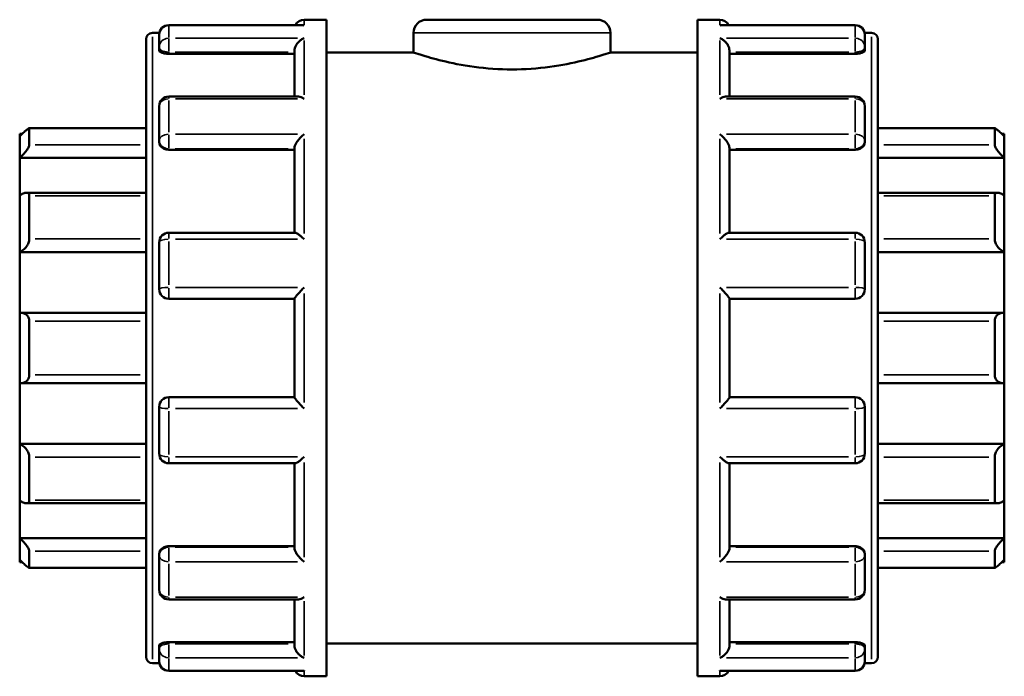
# Model space of a CAD drawing. Units: millimetres. Extents: x -111 to 901, y -388 to 780.
# Drawn here: x 392 to 512, y 275 to 355 of the extents above; entities that cross this region are included whole.
import ezdxf

# ---------------------------------------------------------------- set-up
doc = ezdxf.new("R2010")
doc.units = ezdxf.units.MM
doc.layers.add('Visible (ANSI)', color=7, linetype='Continuous', lineweight=50)
doc.layers.add('Visible Narrow (ANSI)', color=7, linetype='Continuous', lineweight=35)

msp = doc.modelspace()

# ---------------------------------------------------------------- linework, layer by layer
at = {"layer": 'Visible (ANSI)'}
for p, q in [((426.292, 355.427), (429.023, 355.427)), ((429.023, 275.427), (429.023, 355.427)), ((441.223, 355.427), (462.023, 355.427)), ((474.223, 275.427), (474.223, 355.427)), ((474.223, 355.427), (476.955, 355.427)), ((426.079, 354.76), (409.792, 354.76)), ((493.455, 354.76), (477.167, 354.76)), ((407.023, 277.806), (407.023, 353.048)), ((407.802, 353.827), (408.647, 353.827)), ((408.623, 352.063), (408.623, 353.591)), ((439.623, 353.827), (439.623, 351.427)), ((463.623, 353.827), (463.623, 351.427)), ((494.599, 353.827), (495.444, 353.827)), ((494.623, 353.591), (494.623, 352.063)), ((496.223, 353.048), (496.223, 277.806)), ((408.623, 352.063), (408.623, 351.682)), ((425.123, 346.063), (425.123, 351.659)), ((478.123, 346.063), (478.123, 351.659)), ((494.623, 351.682), (494.623, 352.063)), ((409.792, 351.274), (425.123, 351.274)), ((429.023, 351.427), (439.623, 351.427)), ((463.623, 351.427), (474.223, 351.427)), ((493.455, 351.274), (478.123, 351.274)), ((425.539, 346.063), (409.792, 346.063)), ((493.455, 346.063), (477.707, 346.063)), ((408.623, 340.718), (408.623, 344.894)), ((494.623, 344.894), (494.623, 340.718)), ((407.023, 342.201), (392.771, 342.201)), ((392.792, 342.179), (392.792, 340.169)), ((510.476, 342.201), (496.223, 342.201)), ((510.455, 340.169), (510.455, 342.179)), ((391.623, 341.233), (391.623, 341.525)), ((391.926, 341.525), (391.623, 341.525)), ((391.623, 338.594), (391.623, 341.233)), ((511.623, 341.525), (511.321, 341.525)), ((511.623, 341.525), (511.623, 341.233)), ((511.623, 341.233), (511.623, 338.594)), ((408.623, 340.718), (408.623, 340.498)), ((425.123, 329.47), (425.123, 339.819)), ((478.123, 329.47), (478.123, 339.819)), ((494.623, 340.498), (494.623, 340.718)), ((391.623, 338.594), (407.023, 338.594)), ((391.623, 334.015), (391.623, 338.594)), ((409.792, 339.588), (425.123, 339.588)), ((493.455, 339.588), (478.123, 339.588)), ((511.623, 338.594), (496.223, 338.594)), ((511.623, 338.594), (511.623, 334.015)), ((391.623, 327.106), (391.623, 334.015)), ((407.023, 334.345), (392.432, 334.345)), ((392.792, 333.971), (392.792, 328.709)), ((510.815, 334.345), (496.223, 334.345)), ((510.455, 328.709), (510.455, 333.971)), ((511.623, 334.015), (511.623, 327.106)), ((425.195, 329.47), (409.792, 329.47)), ((493.455, 329.47), (478.052, 329.47)), ((408.623, 322.596), (408.623, 328.301)), ((494.623, 328.301), (494.623, 322.596)), ((391.623, 327.106), (407.023, 327.106)), ((391.623, 319.697), (391.623, 327.106)), ((511.623, 327.106), (496.223, 327.106)), ((511.623, 327.106), (511.623, 319.697)), ((409.792, 321.427), (425.123, 321.427)), ((425.123, 309.41), (425.123, 321.444)), ((478.123, 309.41), (478.123, 321.444)), ((478.123, 321.427), (493.455, 321.427)), ((391.623, 311.158), (391.623, 319.697)), ((407.023, 319.709), (391.788, 319.709)), ((511.458, 319.709), (496.223, 319.709)), ((511.623, 319.697), (511.623, 311.158)), ((392.792, 318.68), (392.792, 312.175)), ((510.455, 312.175), (510.455, 318.68)), ((391.623, 303.748), (391.623, 311.158)), ((391.788, 311.146), (407.023, 311.146)), ((496.223, 311.146), (511.458, 311.146)), ((511.623, 311.158), (511.623, 303.748)), ((425.123, 309.427), (409.792, 309.427)), ((493.455, 309.427), (478.123, 309.427)), ((408.623, 302.554), (408.623, 308.259)), ((494.623, 308.259), (494.623, 302.554)), ((391.623, 303.748), (407.023, 303.748)), ((391.623, 296.84), (391.623, 303.748)), ((511.623, 303.748), (496.223, 303.748)), ((511.623, 303.748), (511.623, 296.84)), ((392.792, 302.146), (392.792, 296.884)), ((409.792, 301.385), (425.195, 301.385)), ((425.123, 291.035), (425.123, 301.385)), ((478.052, 301.385), (493.455, 301.385)), ((478.123, 291.035), (478.123, 301.385)), ((510.455, 296.884), (510.455, 302.146)), ((391.623, 292.261), (391.623, 296.84)), ((392.432, 296.51), (407.023, 296.51)), ((496.223, 296.51), (510.815, 296.51)), ((511.623, 296.84), (511.623, 292.261)), ((391.623, 292.261), (407.023, 292.261)), ((391.623, 289.622), (391.623, 292.261)), ((511.623, 292.261), (496.223, 292.261)), ((511.623, 292.261), (511.623, 289.622)), ((392.792, 290.686), (392.792, 288.676)), ((409.792, 291.267), (425.123, 291.267)), ((493.455, 291.267), (478.123, 291.267)), ((510.455, 288.676), (510.455, 290.686)), ((391.623, 289.33), (391.623, 289.622)), ((391.926, 289.33), (391.623, 289.33)), ((408.623, 290.357), (408.623, 290.137)), ((408.623, 285.961), (408.623, 290.137)), ((494.623, 290.137), (494.623, 290.357)), ((494.623, 290.137), (494.623, 285.961)), ((511.623, 289.33), (511.321, 289.33)), ((511.623, 289.622), (511.623, 289.33)), ((392.771, 288.654), (407.023, 288.654)), ((496.223, 288.654), (510.476, 288.654)), ((409.792, 284.792), (425.539, 284.792)), ((425.123, 279.196), (425.123, 284.792)), ((477.707, 284.792), (493.455, 284.792)), ((478.123, 279.196), (478.123, 284.792)), ((408.623, 279.172), (408.623, 278.792)), ((408.623, 277.263), (408.623, 278.792)), ((409.792, 279.58), (425.123, 279.58)), ((429.023, 279.427), (474.223, 279.427)), ((493.455, 279.58), (478.123, 279.58)), ((494.623, 278.792), (494.623, 279.172)), ((494.623, 278.792), (494.623, 277.263)), ((407.802, 277.027), (408.647, 277.027)), ((409.792, 276.095), (426.079, 276.095)), ((477.167, 276.095), (493.455, 276.095)), ((494.599, 277.027), (495.444, 277.027)), ((426.292, 275.427), (429.023, 275.427)), ((474.223, 275.427), (476.955, 275.427))]:
    msp.add_line(p, q, dxfattribs=at)
for centre, radius, start, end in [((426.292, 354.259), 1.169, 90, 154.60519), ((441.223, 353.827), 1.6, 90, 180), ((462.023, 353.827), 1.6, 0, 90), ((476.955, 354.259), 1.169, 25.39481, 90), ((409.792, 353.591), 1.169, 90, 180), ((493.455, 353.591), 1.169, 0, 90), ((407.802, 353.048), 0.779, 90, 180), ((495.444, 353.048), 0.779, 0, 90), ((409.792, 344.894), 1.169, 90, 180), ((493.455, 344.894), 1.169, 0, 90), ((409.792, 328.301), 1.169, 90, 180), ((493.455, 328.301), 1.169, 0, 90), ((409.792, 322.596), 1.169, 180, 270), ((493.455, 322.596), 1.169, 270, 0), ((409.792, 308.259), 1.169, 90, 180), ((493.455, 308.259), 1.169, 0, 90), ((409.792, 302.554), 1.169, 180, 270), ((493.455, 302.554), 1.169, 270, 0), ((409.792, 285.961), 1.169, 180, 270), ((493.455, 285.961), 1.169, 270, 0), ((407.802, 277.806), 0.779, 180, 270), ((409.792, 277.263), 1.169, 180, 270), ((493.455, 277.263), 1.169, 270, 0), ((495.444, 277.806), 0.779, 270, 0), ((426.292, 276.596), 1.169, 205.39481, 270), ((476.955, 276.596), 1.169, 270, 334.60519)]:
    msp.add_arc(centre, radius, start, end, dxfattribs=at)
for points, knots in [([(426.292, 354.74), (426.29, 354.74), (426.289, 354.74), (426.218, 354.753), (426.148, 354.76), (426.079, 354.76)], [-0.000688505, -0.000688505, -0.000688505, -0.000688505, 0, 0, 0.029634721, 0.029634721, 0.029634721, 0.029634721]), ([(477.167, 354.76), (477.098, 354.76), (477.029, 354.753), (476.958, 354.74), (476.956, 354.74), (476.955, 354.74)], [0.193403199, 0.193403199, 0.193403199, 0.193403199, 0.222753545, 0.222753545, 0.223435475, 0.223435475, 0.223435475, 0.223435475]), ([(425.123, 351.659), (425.123, 351.761), (425.139, 351.867), (425.2, 352.094), (425.249, 352.21), (425.388, 352.463), (425.485, 352.592), (425.693, 352.812), (425.805, 352.905), (426.04, 353.06), (426.164, 353.121), (426.289, 353.164), (426.29, 353.165), (426.292, 353.165)], [0, 0, 0, 0, 0.03285738, 0.03285738, 0.07055546, 0.07055546, 0.12076848, 0.12076848, 0.17051357, 0.17051357, 0.22275355, 0.22275355, 0.22343548, 0.22343548, 0.22343548, 0.22343548]), ([(476.955, 353.165), (476.956, 353.165), (476.958, 353.164), (477.081, 353.122), (477.203, 353.062), (477.434, 352.911), (477.544, 352.82), (477.752, 352.603), (477.851, 352.474), (477.993, 352.22), (478.043, 352.103), (478.106, 351.876), (478.122, 351.77), (478.123, 351.664), (478.123, 351.661), (478.123, 351.659)], [-0.0006885, -0.0006885, -0.0006885, -0.0006885, 0, 0, 0.05187443, 0.05187443, 0.10134643, 0.10134643, 0.15249837, 0.15249837, 0.19079271, 0.19079271, 0.22400256, 0.22400256, 0.22489021, 0.22489021, 0.22489021, 0.22489021]), ([(409.792, 351.274), (409.645, 351.274), (409.489, 351.285), (409.202, 351.328), (409.071, 351.36), (408.863, 351.433), (408.772, 351.48), (408.653, 351.58), (408.623, 351.633), (408.623, 351.682)], [0, 0, 0, 0, 0.04397035, 0.04397035, 0.08794069, 0.08794069, 0.13268953, 0.13268953, 0.17743837, 0.17743837, 0.17743837, 0.17743837]), ([(494.623, 351.682), (494.623, 351.633), (494.594, 351.58), (494.474, 351.48), (494.384, 351.433), (494.175, 351.36), (494.045, 351.328), (493.757, 351.285), (493.601, 351.274), (493.455, 351.274)], [0.17789213, 0.17789213, 0.17789213, 0.17789213, 0.22264097, 0.22264097, 0.26738981, 0.26738981, 0.31136015, 0.31136015, 0.3553305, 0.3553305, 0.3553305, 0.3553305]), ([(463.623, 351.427), (463.623, 351.427), (463.317, 351.322), (462.089, 350.941), (461.167, 350.67), (459.049, 350.156), (457.708, 349.879), (454.755, 349.481), (453.143, 349.368), (450.104, 349.368), (448.491, 349.481), (445.539, 349.879), (444.197, 350.156), (442.079, 350.67), (441.158, 350.941), (439.929, 351.322), (439.623, 351.427), (439.623, 351.427)], [1.8232804, 1.8232804, 1.8232804, 1.8232804, 2.2789947, 2.2789947, 2.7347091, 2.7347091, 3.1906349, 3.1906349, 3.6465607, 3.6465607, 4.1024865, 4.1024865, 4.5584123, 4.5584123, 5.0141267, 5.0141267, 5.4698411, 5.4698411, 5.4698411, 5.4698411]), ([(426.292, 345.781), (426.29, 345.782), (426.289, 345.783), (426.166, 345.864), (426.044, 345.929), (425.813, 346.022), (425.702, 346.051), (425.58, 346.062), (425.559, 346.063), (425.539, 346.063)], [-0.0006885, -0.0006885, -0.0006885, -0.0006885, 0, 0, 0.05187443, 0.05187443, 0.10134643, 0.10134643, 0.11125537, 0.11125537, 0.11125537, 0.11125537]), ([(477.707, 346.063), (477.691, 346.063), (477.674, 346.062), (477.553, 346.054), (477.441, 346.025), (477.207, 345.932), (477.083, 345.865), (476.958, 345.783), (476.956, 345.782), (476.955, 345.781)], [0.11256186, 0.11256186, 0.11256186, 0.11256186, 0.12076848, 0.12076848, 0.17051357, 0.17051357, 0.22275355, 0.22275355, 0.22343548, 0.22343548, 0.22343548, 0.22343548]), ([(391.623, 341.233), (391.758, 341.366), (391.903, 341.505), (392.189, 341.77), (392.328, 341.893), (392.539, 342.066), (392.63, 342.135), (392.725, 342.189), (392.75, 342.199), (392.783, 342.203), (392.792, 342.195), (392.792, 342.179)], [0.42016909, 0.42016909, 0.42016909, 0.42016909, 0.47695888, 0.47695888, 0.53743187, 0.53743187, 0.58713353, 0.58713353, 0.61198436, 0.61198436, 0.63683519, 0.63683519, 0.63683519, 0.63683519]), ([(510.455, 342.179), (510.455, 342.195), (510.463, 342.203), (510.497, 342.199), (510.522, 342.189), (510.617, 342.135), (510.707, 342.066), (510.918, 341.893), (511.058, 341.77), (511.343, 341.505), (511.488, 341.366), (511.623, 341.233)], [0.22034929, 0.22034929, 0.22034929, 0.22034929, 0.24520012, 0.24520012, 0.27005095, 0.27005095, 0.31975261, 0.31975261, 0.38022559, 0.38022559, 0.43701539, 0.43701539, 0.43701539, 0.43701539]), ([(425.123, 339.819), (425.123, 339.89), (425.139, 339.97), (425.2, 340.157), (425.249, 340.263), (425.388, 340.51), (425.485, 340.651), (425.693, 340.914), (425.805, 341.038), (426.04, 341.27), (426.164, 341.379), (426.289, 341.476), (426.29, 341.477), (426.292, 341.479)], [0, 0, 0, 0, 0.03285738, 0.03285738, 0.07055546, 0.07055546, 0.12076848, 0.12076848, 0.17051357, 0.17051357, 0.22275355, 0.22275355, 0.22343548, 0.22343548, 0.22343548, 0.22343548]), ([(476.955, 341.479), (476.956, 341.477), (476.958, 341.476), (477.081, 341.381), (477.203, 341.274), (477.434, 341.046), (477.544, 340.924), (477.752, 340.663), (477.851, 340.521), (477.993, 340.272), (478.043, 340.166), (478.106, 339.977), (478.122, 339.896), (478.123, 339.823), (478.123, 339.821), (478.123, 339.819)], [-0.0006885, -0.0006885, -0.0006885, -0.0006885, 0, 0, 0.05187443, 0.05187443, 0.10134643, 0.10134643, 0.15249837, 0.15249837, 0.19079271, 0.19079271, 0.22400256, 0.22400256, 0.22489021, 0.22489021, 0.22489021, 0.22489021]), ([(392.792, 340.169), (392.792, 340.134), (392.783, 340.091), (392.75, 339.991), (392.725, 339.935), (392.63, 339.753), (392.539, 339.615), (392.328, 339.33), (392.189, 339.164), (391.903, 338.857), (391.758, 338.715), (391.623, 338.594)], [0.22034929, 0.22034929, 0.22034929, 0.22034929, 0.24520012, 0.24520012, 0.27005095, 0.27005095, 0.31975261, 0.31975261, 0.38022559, 0.38022559, 0.43701539, 0.43701539, 0.43701539, 0.43701539]), ([(409.792, 339.588), (409.645, 339.588), (409.489, 339.611), (409.202, 339.704), (409.071, 339.774), (408.863, 339.936), (408.772, 340.039), (408.653, 340.264), (408.623, 340.385), (408.623, 340.498)], [0, 0, 0, 0, 0.04397035, 0.04397035, 0.08794069, 0.08794069, 0.13268953, 0.13268953, 0.17743837, 0.17743837, 0.17743837, 0.17743837]), ([(494.623, 340.498), (494.623, 340.385), (494.594, 340.264), (494.474, 340.039), (494.384, 339.936), (494.175, 339.774), (494.045, 339.704), (493.757, 339.611), (493.601, 339.588), (493.455, 339.588)], [0.17789213, 0.17789213, 0.17789213, 0.17789213, 0.22264097, 0.22264097, 0.26738981, 0.26738981, 0.31136015, 0.31136015, 0.3553305, 0.3553305, 0.3553305, 0.3553305]), ([(511.623, 338.594), (511.488, 338.715), (511.343, 338.857), (511.058, 339.164), (510.918, 339.33), (510.707, 339.615), (510.617, 339.753), (510.522, 339.935), (510.497, 339.991), (510.463, 340.091), (510.455, 340.134), (510.455, 340.169)], [0.42016909, 0.42016909, 0.42016909, 0.42016909, 0.47695888, 0.47695888, 0.53743187, 0.53743187, 0.58713353, 0.58713353, 0.61198436, 0.61198436, 0.63683519, 0.63683519, 0.63683519, 0.63683519]), ([(391.623, 334.015), (391.758, 334.109), (391.903, 334.193), (392.189, 334.314), (392.328, 334.347), (392.539, 334.343), (392.63, 334.315), (392.725, 334.221), (392.75, 334.182), (392.783, 334.087), (392.792, 334.032), (392.792, 333.971)], [0.42016909, 0.42016909, 0.42016909, 0.42016909, 0.47695888, 0.47695888, 0.53743187, 0.53743187, 0.58713353, 0.58713353, 0.61198436, 0.61198436, 0.63683519, 0.63683519, 0.63683519, 0.63683519]), ([(510.455, 333.971), (510.455, 334.032), (510.463, 334.087), (510.497, 334.182), (510.522, 334.221), (510.617, 334.315), (510.707, 334.343), (510.918, 334.347), (511.058, 334.314), (511.343, 334.193), (511.488, 334.109), (511.623, 334.015)], [0.22034929, 0.22034929, 0.22034929, 0.22034929, 0.24520012, 0.24520012, 0.27005095, 0.27005095, 0.31975261, 0.31975261, 0.38022559, 0.38022559, 0.43701539, 0.43701539, 0.43701539, 0.43701539]), ([(426.292, 328.689), (426.29, 328.69), (426.289, 328.692), (426.166, 328.809), (426.044, 328.919), (425.813, 329.114), (425.702, 329.2), (425.494, 329.346), (425.395, 329.405), (425.267, 329.459), (425.227, 329.47), (425.195, 329.47)], [-0.0006885, -0.0006885, -0.0006885, -0.0006885, 0, 0, 0.05187443, 0.05187443, 0.10134643, 0.10134643, 0.15249837, 0.15249837, 0.18220341, 0.18220341, 0.18220341, 0.18220341]), ([(478.052, 329.47), (478.021, 329.47), (477.982, 329.46), (477.858, 329.409), (477.761, 329.351), (477.553, 329.207), (477.441, 329.12), (477.207, 328.923), (477.083, 328.811), (476.958, 328.692), (476.956, 328.69), (476.955, 328.689)], [0.04228706, 0.04228706, 0.04228706, 0.04228706, 0.07055546, 0.07055546, 0.12076848, 0.12076848, 0.17051357, 0.17051357, 0.22275355, 0.22275355, 0.22343548, 0.22343548, 0.22343548, 0.22343548]), ([(392.792, 328.709), (392.792, 328.636), (392.783, 328.559), (392.75, 328.4), (392.725, 328.319), (392.63, 328.08), (392.539, 327.925), (392.328, 327.637), (392.189, 327.491), (391.903, 327.259), (391.758, 327.169), (391.623, 327.106)], [0.22034929, 0.22034929, 0.22034929, 0.22034929, 0.24520012, 0.24520012, 0.27005095, 0.27005095, 0.31975261, 0.31975261, 0.38022559, 0.38022559, 0.43701539, 0.43701539, 0.43701539, 0.43701539]), ([(511.623, 327.106), (511.488, 327.169), (511.343, 327.259), (511.058, 327.491), (510.918, 327.637), (510.707, 327.925), (510.617, 328.08), (510.522, 328.319), (510.497, 328.4), (510.463, 328.559), (510.455, 328.636), (510.455, 328.709)], [0.42016909, 0.42016909, 0.42016909, 0.42016909, 0.47695888, 0.47695888, 0.53743187, 0.53743187, 0.58713353, 0.58713353, 0.61198436, 0.61198436, 0.63683519, 0.63683519, 0.63683519, 0.63683519]), ([(425.123, 321.444), (425.123, 321.463), (425.139, 321.496), (425.2, 321.594), (425.249, 321.661), (425.388, 321.837), (425.485, 321.951), (425.693, 322.186), (425.805, 322.308), (426.04, 322.556), (426.164, 322.684), (426.289, 322.808), (426.29, 322.81), (426.292, 322.812)], [0, 0, 0, 0, 0.03285738, 0.03285738, 0.07055546, 0.07055546, 0.12076848, 0.12076848, 0.17051357, 0.17051357, 0.22275355, 0.22275355, 0.22343548, 0.22343548, 0.22343548, 0.22343548]), ([(476.955, 322.812), (476.956, 322.81), (476.958, 322.808), (477.081, 322.686), (477.203, 322.56), (477.434, 322.316), (477.544, 322.196), (477.752, 321.961), (477.851, 321.845), (477.993, 321.667), (478.043, 321.599), (478.106, 321.499), (478.122, 321.465), (478.123, 321.445), (478.123, 321.445), (478.123, 321.444)], [-0.0006885, -0.0006885, -0.0006885, -0.0006885, 0, 0, 0.05187443, 0.05187443, 0.10134643, 0.10134643, 0.15249837, 0.15249837, 0.19079271, 0.19079271, 0.22400256, 0.22400256, 0.22489021, 0.22489021, 0.22489021, 0.22489021]), ([(391.623, 319.697), (391.758, 319.716), (391.903, 319.713), (392.189, 319.644), (392.328, 319.574), (392.539, 319.394), (392.63, 319.281), (392.725, 319.075), (392.75, 319), (392.783, 318.844), (392.792, 318.762), (392.792, 318.68)], [0.42016909, 0.42016909, 0.42016909, 0.42016909, 0.47695888, 0.47695888, 0.53743187, 0.53743187, 0.58713353, 0.58713353, 0.61198436, 0.61198436, 0.63683519, 0.63683519, 0.63683519, 0.63683519]), ([(510.455, 318.68), (510.455, 318.762), (510.463, 318.844), (510.497, 319), (510.522, 319.075), (510.617, 319.281), (510.707, 319.394), (510.918, 319.574), (511.058, 319.644), (511.343, 319.713), (511.488, 319.716), (511.623, 319.697)], [0.22034929, 0.22034929, 0.22034929, 0.22034929, 0.24520012, 0.24520012, 0.27005095, 0.27005095, 0.31975261, 0.31975261, 0.38022559, 0.38022559, 0.43701539, 0.43701539, 0.43701539, 0.43701539]), ([(392.792, 312.175), (392.792, 312.093), (392.783, 312.011), (392.75, 311.854), (392.725, 311.78), (392.63, 311.574), (392.539, 311.461), (392.328, 311.28), (392.189, 311.211), (391.903, 311.142), (391.758, 311.138), (391.623, 311.158)], [0.22034929, 0.22034929, 0.22034929, 0.22034929, 0.24520012, 0.24520012, 0.27005095, 0.27005095, 0.31975261, 0.31975261, 0.38022559, 0.38022559, 0.43701539, 0.43701539, 0.43701539, 0.43701539]), ([(511.623, 311.158), (511.488, 311.138), (511.343, 311.142), (511.058, 311.211), (510.918, 311.28), (510.707, 311.461), (510.617, 311.574), (510.522, 311.78), (510.497, 311.854), (510.463, 312.011), (510.455, 312.093), (510.455, 312.175)], [0.42016909, 0.42016909, 0.42016909, 0.42016909, 0.47695888, 0.47695888, 0.53743187, 0.53743187, 0.58713353, 0.58713353, 0.61198436, 0.61198436, 0.63683519, 0.63683519, 0.63683519, 0.63683519]), ([(426.292, 308.043), (426.29, 308.045), (426.289, 308.046), (426.166, 308.169), (426.044, 308.294), (425.813, 308.539), (425.702, 308.659), (425.494, 308.894), (425.395, 309.01), (425.254, 309.188), (425.204, 309.255), (425.14, 309.355), (425.124, 309.389), (425.123, 309.409), (425.123, 309.41), (425.123, 309.41)], [-0.0006885, -0.0006885, -0.0006885, -0.0006885, 0, 0, 0.05187443, 0.05187443, 0.10134643, 0.10134643, 0.15249837, 0.15249837, 0.19079271, 0.19079271, 0.22400256, 0.22400256, 0.22489021, 0.22489021, 0.22489021, 0.22489021]), ([(478.123, 309.41), (478.123, 309.392), (478.108, 309.358), (478.046, 309.26), (477.997, 309.193), (477.858, 309.018), (477.761, 308.904), (477.553, 308.669), (477.441, 308.547), (477.207, 308.299), (477.083, 308.171), (476.958, 308.046), (476.956, 308.045), (476.955, 308.043)], [0, 0, 0, 0, 0.03285738, 0.03285738, 0.07055546, 0.07055546, 0.12076848, 0.12076848, 0.17051357, 0.17051357, 0.22275355, 0.22275355, 0.22343548, 0.22343548, 0.22343548, 0.22343548]), ([(391.623, 303.748), (391.758, 303.685), (391.903, 303.596), (392.189, 303.363), (392.328, 303.217), (392.539, 302.93), (392.63, 302.775), (392.725, 302.535), (392.75, 302.454), (392.783, 302.296), (392.792, 302.219), (392.792, 302.146)], [0.42016909, 0.42016909, 0.42016909, 0.42016909, 0.47695888, 0.47695888, 0.53743187, 0.53743187, 0.58713353, 0.58713353, 0.61198436, 0.61198436, 0.63683519, 0.63683519, 0.63683519, 0.63683519]), ([(510.455, 302.146), (510.455, 302.219), (510.463, 302.296), (510.497, 302.454), (510.522, 302.535), (510.617, 302.775), (510.707, 302.93), (510.918, 303.217), (511.058, 303.363), (511.343, 303.596), (511.488, 303.685), (511.623, 303.748)], [0.22034929, 0.22034929, 0.22034929, 0.22034929, 0.24520012, 0.24520012, 0.27005095, 0.27005095, 0.31975261, 0.31975261, 0.38022559, 0.38022559, 0.43701539, 0.43701539, 0.43701539, 0.43701539]), ([(425.195, 301.385), (425.225, 301.385), (425.264, 301.395), (425.388, 301.446), (425.485, 301.503), (425.693, 301.648), (425.805, 301.735), (426.04, 301.932), (426.164, 302.043), (426.289, 302.163), (426.29, 302.165), (426.292, 302.166)], [0.04228706, 0.04228706, 0.04228706, 0.04228706, 0.07055546, 0.07055546, 0.12076848, 0.12076848, 0.17051357, 0.17051357, 0.22275355, 0.22275355, 0.22343548, 0.22343548, 0.22343548, 0.22343548]), ([(476.955, 302.166), (476.956, 302.165), (476.958, 302.163), (477.081, 302.045), (477.203, 301.935), (477.434, 301.741), (477.544, 301.654), (477.752, 301.509), (477.851, 301.449), (477.979, 301.396), (478.02, 301.385), (478.052, 301.385)], [-0.0006885, -0.0006885, -0.0006885, -0.0006885, 0, 0, 0.05187443, 0.05187443, 0.10134643, 0.10134643, 0.15249837, 0.15249837, 0.18220341, 0.18220341, 0.18220341, 0.18220341]), ([(392.792, 296.884), (392.792, 296.823), (392.783, 296.768), (392.75, 296.673), (392.725, 296.633), (392.63, 296.54), (392.539, 296.512), (392.328, 296.508), (392.189, 296.541), (391.903, 296.662), (391.758, 296.746), (391.623, 296.84)], [0.22034929, 0.22034929, 0.22034929, 0.22034929, 0.24520012, 0.24520012, 0.27005095, 0.27005095, 0.31975261, 0.31975261, 0.38022559, 0.38022559, 0.43701539, 0.43701539, 0.43701539, 0.43701539]), ([(511.623, 296.84), (511.488, 296.746), (511.343, 296.662), (511.058, 296.541), (510.918, 296.508), (510.707, 296.512), (510.617, 296.54), (510.522, 296.633), (510.497, 296.673), (510.463, 296.768), (510.455, 296.823), (510.455, 296.884)], [0.42016909, 0.42016909, 0.42016909, 0.42016909, 0.47695888, 0.47695888, 0.53743187, 0.53743187, 0.58713353, 0.58713353, 0.61198436, 0.61198436, 0.63683519, 0.63683519, 0.63683519, 0.63683519]), ([(391.623, 292.261), (391.758, 292.139), (391.903, 291.998), (392.189, 291.691), (392.328, 291.524), (392.539, 291.24), (392.63, 291.102), (392.725, 290.92), (392.75, 290.863), (392.783, 290.764), (392.792, 290.72), (392.792, 290.686)], [0.42016909, 0.42016909, 0.42016909, 0.42016909, 0.47695888, 0.47695888, 0.53743187, 0.53743187, 0.58713353, 0.58713353, 0.61198436, 0.61198436, 0.63683519, 0.63683519, 0.63683519, 0.63683519]), ([(510.455, 290.686), (510.455, 290.72), (510.463, 290.764), (510.497, 290.863), (510.522, 290.92), (510.617, 291.102), (510.707, 291.24), (510.918, 291.524), (511.058, 291.691), (511.343, 291.998), (511.488, 292.139), (511.623, 292.261)], [0.22034929, 0.22034929, 0.22034929, 0.22034929, 0.24520012, 0.24520012, 0.27005095, 0.27005095, 0.31975261, 0.31975261, 0.38022559, 0.38022559, 0.43701539, 0.43701539, 0.43701539, 0.43701539]), ([(408.623, 290.357), (408.623, 290.47), (408.653, 290.591), (408.772, 290.816), (408.863, 290.919), (409.071, 291.081), (409.202, 291.151), (409.489, 291.244), (409.645, 291.267), (409.792, 291.267)], [-0.17743837, -0.17743837, -0.17743837, -0.17743837, -0.13268953, -0.13268953, -0.08794069, -0.08794069, -0.04397035, -0.04397035, 0, 0, 0, 0]), ([(426.292, 289.376), (426.29, 289.377), (426.289, 289.379), (426.166, 289.474), (426.044, 289.581), (425.813, 289.809), (425.702, 289.931), (425.494, 290.192), (425.395, 290.333), (425.254, 290.582), (425.204, 290.689), (425.14, 290.878), (425.124, 290.959), (425.123, 291.032), (425.123, 291.033), (425.123, 291.035)], [-0.0006885, -0.0006885, -0.0006885, -0.0006885, 0, 0, 0.05187443, 0.05187443, 0.10134643, 0.10134643, 0.15249837, 0.15249837, 0.19079271, 0.19079271, 0.22400256, 0.22400256, 0.22489021, 0.22489021, 0.22489021, 0.22489021]), ([(478.123, 291.035), (478.123, 290.965), (478.108, 290.885), (478.046, 290.697), (477.997, 290.592), (477.858, 290.344), (477.761, 290.204), (477.553, 289.941), (477.441, 289.817), (477.207, 289.584), (477.083, 289.475), (476.958, 289.379), (476.956, 289.377), (476.955, 289.376)], [0, 0, 0, 0, 0.03285738, 0.03285738, 0.07055546, 0.07055546, 0.12076848, 0.12076848, 0.17051357, 0.17051357, 0.22275355, 0.22275355, 0.22343548, 0.22343548, 0.22343548, 0.22343548]), ([(493.455, 291.267), (493.601, 291.267), (493.757, 291.244), (494.045, 291.151), (494.175, 291.081), (494.384, 290.919), (494.474, 290.816), (494.594, 290.591), (494.623, 290.47), (494.623, 290.357)], [0.3553305, 0.3553305, 0.3553305, 0.3553305, 0.39930084, 0.39930084, 0.44327119, 0.44327119, 0.48802003, 0.48802003, 0.53276887, 0.53276887, 0.53276887, 0.53276887]), ([(392.792, 288.676), (392.792, 288.66), (392.783, 288.652), (392.75, 288.655), (392.725, 288.666), (392.63, 288.72), (392.539, 288.788), (392.328, 288.961), (392.189, 289.085), (391.903, 289.35), (391.758, 289.489), (391.623, 289.622)], [0.22034929, 0.22034929, 0.22034929, 0.22034929, 0.24520012, 0.24520012, 0.27005095, 0.27005095, 0.31975261, 0.31975261, 0.38022559, 0.38022559, 0.43701539, 0.43701539, 0.43701539, 0.43701539]), ([(511.623, 289.622), (511.488, 289.489), (511.343, 289.35), (511.058, 289.085), (510.918, 288.961), (510.707, 288.788), (510.617, 288.72), (510.522, 288.666), (510.497, 288.655), (510.463, 288.652), (510.455, 288.66), (510.455, 288.676)], [0.42016909, 0.42016909, 0.42016909, 0.42016909, 0.47695888, 0.47695888, 0.53743187, 0.53743187, 0.58713353, 0.58713353, 0.61198436, 0.61198436, 0.63683519, 0.63683519, 0.63683519, 0.63683519]), ([(425.539, 284.792), (425.556, 284.792), (425.573, 284.793), (425.693, 284.801), (425.805, 284.83), (426.04, 284.923), (426.164, 284.99), (426.289, 285.072), (426.29, 285.073), (426.292, 285.074)], [0.11256186, 0.11256186, 0.11256186, 0.11256186, 0.12076848, 0.12076848, 0.17051357, 0.17051357, 0.22275355, 0.22275355, 0.22343548, 0.22343548, 0.22343548, 0.22343548]), ([(476.955, 285.074), (476.956, 285.073), (476.958, 285.072), (477.081, 284.991), (477.203, 284.925), (477.434, 284.833), (477.544, 284.803), (477.667, 284.793), (477.687, 284.792), (477.707, 284.792)], [-0.0006885, -0.0006885, -0.0006885, -0.0006885, 0, 0, 0.05187443, 0.05187443, 0.10134643, 0.10134643, 0.11125537, 0.11125537, 0.11125537, 0.11125537]), ([(408.623, 279.172), (408.623, 279.221), (408.653, 279.275), (408.772, 279.375), (408.863, 279.421), (409.071, 279.495), (409.202, 279.527), (409.489, 279.57), (409.645, 279.58), (409.792, 279.58)], [-0.17743837, -0.17743837, -0.17743837, -0.17743837, -0.13268953, -0.13268953, -0.08794069, -0.08794069, -0.04397035, -0.04397035, 0, 0, 0, 0]), ([(426.292, 277.69), (426.29, 277.69), (426.289, 277.691), (426.166, 277.733), (426.044, 277.792), (425.813, 277.944), (425.702, 278.035), (425.494, 278.252), (425.395, 278.381), (425.254, 278.635), (425.204, 278.752), (425.14, 278.979), (425.124, 279.085), (425.123, 279.191), (425.123, 279.193), (425.123, 279.196)], [-0.0006885, -0.0006885, -0.0006885, -0.0006885, 0, 0, 0.05187443, 0.05187443, 0.10134643, 0.10134643, 0.15249837, 0.15249837, 0.19079271, 0.19079271, 0.22400256, 0.22400256, 0.22489021, 0.22489021, 0.22489021, 0.22489021]), ([(478.123, 279.196), (478.123, 279.093), (478.108, 278.987), (478.046, 278.761), (477.997, 278.644), (477.858, 278.392), (477.761, 278.263), (477.553, 278.042), (477.441, 277.949), (477.207, 277.794), (477.083, 277.733), (476.958, 277.691), (476.956, 277.69), (476.955, 277.69)], [0, 0, 0, 0, 0.03285738, 0.03285738, 0.07055546, 0.07055546, 0.12076848, 0.12076848, 0.17051357, 0.17051357, 0.22275355, 0.22275355, 0.22343548, 0.22343548, 0.22343548, 0.22343548]), ([(493.455, 279.58), (493.602, 279.58), (493.759, 279.57), (494.047, 279.527), (494.178, 279.494), (494.385, 279.421), (494.475, 279.374), (494.594, 279.275), (494.623, 279.221), (494.623, 279.172)], [0.3553305, 0.3553305, 0.3553305, 0.3553305, 0.3994726, 0.3994726, 0.4436147, 0.4436147, 0.48819187, 0.48819187, 0.53276903, 0.53276903, 0.53276903, 0.53276903]), ([(426.079, 276.095), (426.148, 276.095), (426.218, 276.101), (426.289, 276.114), (426.29, 276.115), (426.292, 276.115)], [0.193403199, 0.193403199, 0.193403199, 0.193403199, 0.222753545, 0.222753545, 0.223435475, 0.223435475, 0.223435475, 0.223435475]), ([(476.955, 276.115), (476.956, 276.115), (476.958, 276.114), (477.029, 276.101), (477.098, 276.095), (477.167, 276.095)], [-0.000688505, -0.000688505, -0.000688505, -0.000688505, 0, 0, 0.029634721, 0.029634721, 0.029634721, 0.029634721])]:
    msp.add_open_spline(points, degree=3, knots=knots, dxfattribs=at)
at = {"layer": 'Visible Narrow (ANSI)'}
for p, q in [((426.292, 355.426), (426.292, 354.807)), ((476.955, 354.807), (476.955, 355.426)), ((409.792, 354.742), (409.792, 354.76)), ((409.792, 354.683), (409.792, 353.265)), ((410.617, 354.74), (425.467, 354.74)), ((477.78, 354.74), (492.63, 354.74)), ((493.455, 354.76), (493.455, 354.742)), ((493.455, 353.265), (493.455, 354.683)), ((407.802, 353.355), (407.802, 277.5)), ((409.792, 351.569), (409.792, 353.127)), ((425.467, 353.165), (410.617, 353.165)), ((426.292, 352.912), (426.292, 346.259)), ((463.476, 353.827), (439.771, 353.827)), ((476.955, 346.259), (476.955, 352.912)), ((492.63, 353.165), (477.78, 353.165)), ((493.455, 353.127), (493.455, 351.569)), ((495.444, 277.5), (495.444, 353.355)), ((409.792, 351.284), (409.792, 351.468)), ((410.558, 351.478), (424.357, 351.478)), ((478.89, 351.478), (492.688, 351.478)), ((493.455, 351.468), (493.455, 351.284)), ((409.792, 345.807), (409.792, 346.062)), ((410.617, 345.781), (425.467, 345.781)), ((477.78, 345.781), (492.63, 345.781)), ((493.455, 346.062), (493.455, 345.807)), ((409.792, 345.582), (409.792, 341.709)), ((493.455, 341.709), (493.455, 345.582)), ((393.503, 342.179), (406.312, 342.179)), ((496.935, 342.179), (509.743, 342.179)), ((409.792, 339.761), (409.792, 341.398)), ((425.467, 341.479), (410.617, 341.479)), ((426.292, 340.911), (426.292, 329.387)), ((476.955, 329.387), (476.955, 340.911)), ((492.63, 341.479), (477.78, 341.479)), ((493.455, 341.398), (493.455, 339.761)), ((406.312, 340.169), (393.503, 340.169)), ((409.792, 339.594), (409.792, 339.7)), ((410.558, 339.706), (424.357, 339.706)), ((478.89, 339.706), (492.688, 339.706)), ((493.455, 339.7), (493.455, 339.594)), ((509.743, 340.169), (496.935, 340.169)), ((393.503, 333.971), (406.312, 333.971)), ((496.935, 333.971), (509.743, 333.971)), ((409.792, 328.756), (409.792, 329.468)), ((493.455, 329.468), (493.455, 328.756)), ((406.312, 328.709), (393.503, 328.709)), ((409.792, 328.401), (409.792, 323.111)), ((410.617, 328.689), (425.467, 328.689)), ((477.78, 328.689), (492.63, 328.689)), ((493.455, 323.111), (493.455, 328.401)), ((509.743, 328.709), (496.935, 328.709)), ((425.467, 322.812), (410.617, 322.812)), ((492.63, 322.812), (477.78, 322.812)), ((409.792, 321.432), (409.792, 322.71)), ((426.292, 322.081), (426.292, 308.774)), ((476.955, 308.774), (476.955, 322.081)), ((493.455, 322.71), (493.455, 321.432)), ((393.503, 318.68), (406.312, 318.68)), ((496.935, 318.68), (509.743, 318.68)), ((406.312, 312.175), (393.503, 312.175)), ((509.743, 312.175), (496.935, 312.175)), ((409.792, 308.145), (409.792, 309.423)), ((493.455, 309.423), (493.455, 308.145)), ((409.792, 307.744), (409.792, 302.454)), ((410.617, 308.043), (425.467, 308.043)), ((477.78, 308.043), (492.63, 308.043)), ((493.455, 302.454), (493.455, 307.744)), ((393.503, 302.146), (406.312, 302.146)), ((409.792, 301.387), (409.792, 302.099)), ((425.467, 302.166), (410.617, 302.166)), ((426.292, 301.468), (426.292, 289.944)), ((476.955, 289.944), (476.955, 301.468)), ((492.63, 302.166), (477.78, 302.166)), ((493.455, 302.099), (493.455, 301.387)), ((496.935, 302.146), (509.743, 302.146)), ((406.312, 296.884), (393.503, 296.884)), ((509.743, 296.884), (496.935, 296.884)), ((393.503, 290.686), (406.312, 290.686)), ((409.792, 291.155), (409.792, 291.261)), ((409.792, 289.457), (409.792, 291.094)), ((424.357, 291.149), (410.558, 291.149)), ((492.688, 291.149), (478.89, 291.149)), ((493.455, 291.261), (493.455, 291.155)), ((493.455, 291.094), (493.455, 289.457)), ((496.935, 290.686), (509.743, 290.686)), ((410.617, 289.376), (425.467, 289.376)), ((477.78, 289.376), (492.63, 289.376)), ((406.312, 288.676), (393.503, 288.676)), ((409.792, 289.146), (409.792, 285.273)), ((493.455, 285.273), (493.455, 289.146)), ((509.743, 288.676), (496.935, 288.676)), ((409.792, 284.793), (409.792, 285.047)), ((425.467, 285.074), (410.617, 285.074)), ((426.292, 284.595), (426.292, 277.942)), ((476.955, 277.942), (476.955, 284.595)), ((492.63, 285.074), (477.78, 285.074)), ((493.455, 285.047), (493.455, 284.793)), ((409.792, 279.387), (409.792, 279.57)), ((409.792, 277.728), (409.792, 279.285)), ((424.357, 279.376), (410.558, 279.376)), ((492.688, 279.376), (478.89, 279.376)), ((493.455, 279.57), (493.455, 279.387)), ((493.455, 279.285), (493.455, 277.728)), ((409.792, 277.59), (409.792, 276.172)), ((410.617, 277.69), (425.467, 277.69)), ((477.78, 277.69), (492.63, 277.69)), ((493.455, 276.172), (493.455, 277.59)), ((409.792, 276.095), (409.792, 276.113)), ((425.467, 276.115), (410.617, 276.115)), ((426.292, 276.048), (426.292, 275.429)), ((476.955, 275.429), (476.955, 276.048)), ((492.63, 276.115), (477.78, 276.115)), ((493.455, 276.113), (493.455, 276.095))]:
    msp.add_line(p, q, dxfattribs=at)
for centre, major_axis, ratio, start_param, end_param in [((409.792, 353.591), (-1.169, 0), 0.9828124, 4.7909288, 6.2046455), ((493.455, 353.591), (1.169, 0), 0.9828124, 0.0785398, 1.4922565), ((409.792, 352.063), (-1.169, 0), 0.9434441, 4.7909288, 6.2046455), ((493.455, 352.063), (1.169, 0), 0.9434441, 0.0785398, 1.4922565), ((409.792, 352.063), (-1.169, 0), 0.5, 0.0785398, 1.4922565), ((493.455, 352.063), (1.169, 0), 0.5, 4.7909288, 6.2046455), ((409.792, 344.894), (-1.169, 0), 0.7588369, 4.7909288, 6.2046455), ((493.455, 344.894), (1.169, 0), 0.7588369, 0.0785398, 1.4922565), ((409.792, 340.718), (-1.169, 0), 0.6512806, 4.7909288, 6.2046455), ((493.455, 340.718), (1.169, 0), 0.6512806, 0.0785398, 1.4922565), ((409.792, 340.718), (-1.169, 0), 0.8660254, 0.0785398, 1.4922565), ((493.455, 340.718), (1.169, 0), 0.8660254, 4.7909288, 6.2046455), ((409.792, 328.301), (-1.169, 0), 0.3315318, 4.7909288, 6.2046455), ((493.455, 328.301), (1.169, 0), 0.3315318, 0.0785398, 1.4922565), ((409.792, 322.596), (-1.169, 0), 0.1846071, 4.7909288, 6.2046455), ((493.455, 322.596), (1.169, 0), 0.1846071, 0.0785398, 1.4922565), ((409.792, 308.259), (-1.169, 0), 0.1846071, 0.0785398, 1.4922565), ((493.455, 308.259), (1.169, 0), 0.1846071, 4.7909288, 6.2046455), ((409.792, 302.554), (-1.169, 0), 0.3315318, 0.0785398, 1.4922565), ((493.455, 302.554), (1.169, 0), 0.3315318, 4.7909288, 6.2046455), ((409.792, 290.137), (-1.169, 0), 0.8660254, 4.7909288, 6.2046455), ((493.455, 290.137), (1.169, 0), 0.8660254, 0.0785398, 1.4922565), ((409.792, 290.137), (-1.169, 0), 0.6512806, 0.0785398, 1.4922565), ((493.455, 290.137), (1.169, 0), 0.6512806, 4.7909288, 6.2046455), ((409.792, 285.961), (-1.169, 0), 0.7588369, 0.0785398, 1.4922565), ((493.455, 285.961), (1.169, 0), 0.7588369, 4.7909288, 6.2046455), ((409.792, 278.792), (-1.169, 0), 0.5, 4.7909288, 6.2046455), ((409.792, 278.792), (-1.169, 0), 0.9434441, 0.0785398, 1.4922565), ((493.455, 278.792), (1.169, 0), 0.5, 0.0785398, 1.4922565), ((493.455, 278.792), (1.169, 0), 0.9434441, 4.7909288, 6.2046455), ((409.792, 277.263), (-1.169, 0), 0.9828124, 0.0785398, 1.4922565), ((493.455, 277.263), (1.169, 0), 0.9828124, 4.7909288, 6.2046455)]:
    msp.add_ellipse(centre, major_axis=major_axis, ratio=ratio, start_param=start_param, end_param=end_param, dxfattribs=at)

doc.saveas('drawing.dxf')
